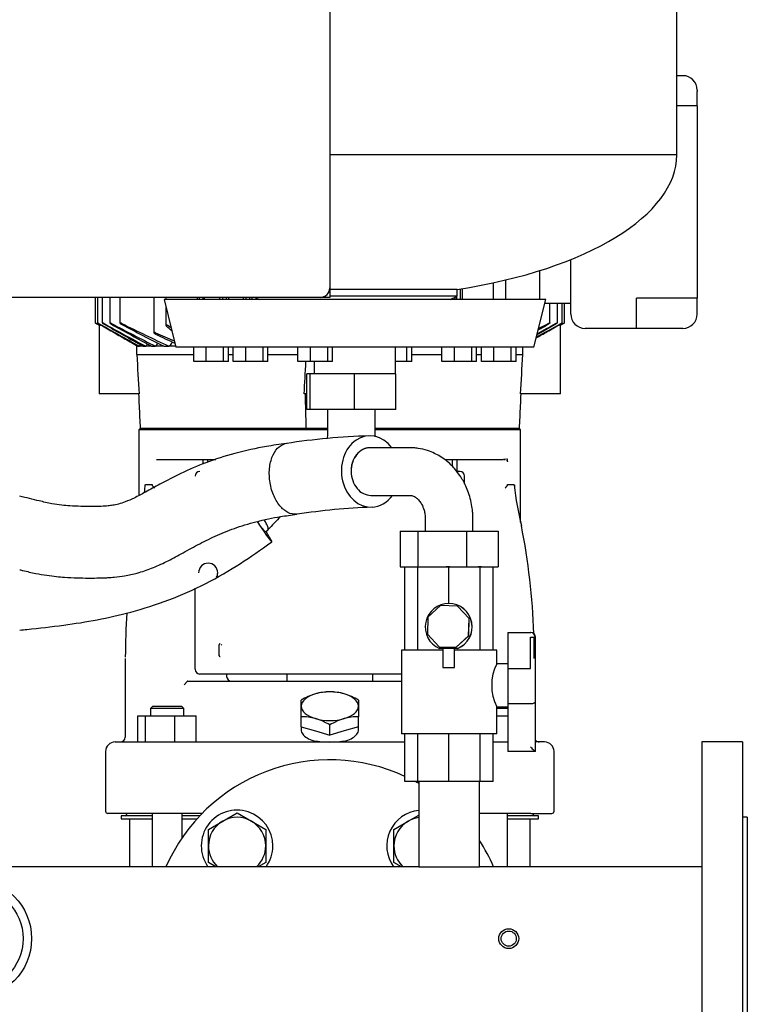
# Model space of a CAD drawing. Units: millimetres. Extents: x 100 to 4113, y 100 to 2870.
# Drawn here: x 2273 to 2578, y 951 to 1364 of the extents above; entities that cross this region are included whole.
import ezdxf

# ---------------------------------------------------------------- set-up
doc = ezdxf.new("R2010")
doc.units = ezdxf.units.MM
for name, color, linetype in [('0.25_INCH_FEMALE', 7, 'Continuous'), ('1006-FLEX', 7, 'Continuous'), ('1006-FLEX-OP', 7, 'Continuous'), ('10SV11R040T_A_DD', 7, 'Continuous'), ('12000', 7, 'Continuous'), ('1_INCH_WELD_NIPP', 7, 'Continuous'), ('43202', 7, 'Continuous'), ('60001_-_DISCHARG', 7, 'Continuous'), ('71000_DN25_DRAIN', 7, 'Continuous'), ('Default', 7, 'Continuous'), ('FLANGE_40MM_NP16', 7, 'Continuous'), ('FLANGE_50MM_NP16', 7, 'Continuous'), ('GAUGE', 7, 'Continuous'), ('M16_PLAIN_WASHER', 7, 'Continuous'), ('M16_X_65_LG_HEX_', 7, 'Continuous'), ('ZILMET_24_LH_(NO', 7, 'Continuous')]:
    doc.layers.add(name, color=color, linetype=linetype)

# ---------------------------------------------------------------- blocks, each defined once
blk = doc.blocks.new('SE2')
at = {"layer": '0.25_INCH_FEMALE', "color": 7, "linetype": 'Continuous'}
for radius in [4.17, 3.17]:
    blk.add_circle((2478.02, 978.06), radius, dxfattribs=at)
at = {"layer": '1006-FLEX', "color": 7, "linetype": 'Continuous'}
for p, q in [((2436.53, 1184.01), (2419.97, 1184.01)), ((2420.2, 1164.01), (2436.53, 1164.01)), ((2443.02, 1154.01), (2443.02, 1149.01)), ((2463.02, 1149.01), (2463.02, 1154.01)), ((2432.51, 1149.01), (2439.85, 1149.01)), ((2432.51, 1149.01), (2432.51, 1134.01)), ((2439.85, 1149.01), (2460.36, 1149.01)), ((2439.85, 1149.01), (2439.85, 1134.01)), ((2460.36, 1149.01), (2473.53, 1149.01)), ((2460.36, 1149.01), (2460.36, 1134.01)), ((2473.53, 1149.01), (2473.53, 1134.01)), ((2432.51, 1134.01), (2439.85, 1134.01)), ((2439.85, 1134.01), (2460.36, 1134.01)), ((2460.36, 1134.01), (2473.53, 1134.01))]:
    blk.add_line(p, q, dxfattribs=at)
for centre, radius, start, end in [((2430.2, 883.6), 305.58, 92.0286, 98.5399), ((2429.28, 899.98), 259.18, 91.8947, 98.8656)]:
    blk.add_arc(centre, radius, start, end, dxfattribs=at)
for major_axis, ratio, start_param, end_param in [((0.68, -14.98), 0.812226, 2.264162, 6.283185), ((-0.45, 9.99), 0.811946, 1.534186, 3.104983), ((0.68, -14.98), 0.812226, 0, 0.804087)]:
    blk.add_ellipse((2420.05, 1174.01), major_axis=major_axis, ratio=ratio, start_param=start_param, end_param=end_param, dxfattribs=at)
for points, knots in [([(2384.89, 1185.77), (2381.8, 1185.35), (2374.98, 1184.4), (2363.35, 1181.88), (2351.44, 1178.05), (2340.99, 1173.52), (2332.63, 1169.18), (2326.17, 1165.58), (2321.39, 1163.02), (2317.61, 1161.35), (2314.61, 1160.36), (2312.18, 1159.83), (2309.78, 1159.53), (2306.9, 1159.37), (2303.08, 1159.32), (2298.65, 1159.35), (2294.42, 1159.53), (2290.42, 1159.89), (2286.12, 1160.55), (2281.63, 1161.55), (2277.12, 1162.68), (2274.42, 1163.35), (2273.02, 1163.67)], [0, 0, 0, 0, 0.0655516, 0.1704023, 0.2680674, 0.3555408, 0.4316651, 0.4845949, 0.5254466, 0.5565345, 0.5802003, 0.5990901, 0.6151196, 0.637784, 0.6687915, 0.7054487, 0.7420641, 0.7687484, 0.8011353, 0.843743, 0.8753938, 0.9082581, 0.9082581, 0.9082581, 0.9082581]), ([(2388.99, 1156.12), (2387.82, 1156), (2386.61, 1156.25), (2384.82, 1157.16), (2384.24, 1157.54), (2383.11, 1158.48), (2382.55, 1159.05), (2381.51, 1160.32), (2381.03, 1161.02), (2380.13, 1162.56), (2379.71, 1163.41), (2378.64, 1166.06), (2378.12, 1168.03), (2377.72, 1171.06), (2377.66, 1172.05), (2377.65, 1174.02), (2377.71, 1175.01), (2378.07, 1177.81), (2378.56, 1179.54), (2379.93, 1182.42), (2380.82, 1183.6), (2382.83, 1185.25), (2383.98, 1185.75), (2385.15, 1185.86)], [0, 0, 0, 0, 0.125, 0.125, 0.1875, 0.1875, 0.25, 0.25, 0.3125, 0.3125, 0.375, 0.375, 0.5, 0.5, 0.5625, 0.5625, 0.625, 0.625, 0.75, 0.75, 0.875, 0.875, 1, 1, 1, 1]), ([(2419.97, 1184.01), (2419.97, 1184.01), (2419.96, 1184.01), (2418.9, 1184), (2417.83, 1183.74), (2415.89, 1182.74), (2414.99, 1182), (2413.5, 1180.15), (2412.91, 1179.05), (2412.11, 1176.62), (2411.91, 1175.31), (2411.92, 1174.01)], [0.4994064, 0.4994064, 0.4994064, 0.4994064, 0.5, 0.5, 0.625, 0.625, 0.75, 0.75, 0.875, 0.875, 1, 1, 1, 1]), ([(2463.02, 1154.01), (2463.02, 1154.1), (2463.02, 1154.25), (2463.02, 1154.53), (2463.01, 1154.94), (2462.99, 1155.65), (2462.91, 1156.91), (2462.68, 1159.04), (2462.15, 1161.91), (2461.23, 1165.04), (2459.79, 1168.63), (2457.84, 1172.07), (2455.64, 1174.92), (2453.65, 1176.99), (2451.68, 1178.72), (2449.39, 1180.32), (2446.8, 1181.74), (2443.75, 1182.97), (2440.8, 1183.68), (2438.53, 1183.94), (2437.44, 1183.99), (2436.96, 1184), (2436.71, 1184.01), (2436.61, 1184.01), (2436.56, 1184.01)], [0, 0, 0, 0, 0.005165, 0.009205, 0.016382, 0.029078, 0.051372, 0.090011, 0.155401, 0.224427, 0.288087, 0.397942, 0.482349, 0.533514, 0.594996, 0.667884, 0.73429, 0.811798, 0.911789, 0.960168, 0.98228, 0.992166, 0.996546, 1, 1, 1, 1]), ([(2436.51, 1164.01), (2436.51, 1164.01), (2436.52, 1164.01), (2436.54, 1164.01), (2436.57, 1164.01), (2436.62, 1164.01), (2436.72, 1164), (2436.88, 1163.99), (2437.18, 1163.96), (2437.71, 1163.84), (2438.45, 1163.54), (2439.27, 1163), (2439.91, 1162.43), (2440.64, 1161.64), (2441.63, 1160.2), (2442.47, 1158.23), (2442.87, 1156.32), (2442.99, 1155.18), (2443.02, 1154.54), (2443.02, 1154.25), (2443.02, 1154.11), (2443.02, 1154.05), (2443.02, 1154.02), (2443.02, 1154.01)], [0, 0, 0, 0, 0.004324, 0.007711, 0.013735, 0.024414, 0.043236, 0.076045, 0.132034, 0.223571, 0.360001, 0.474499, 0.54932, 0.615328, 0.719022, 0.848811, 0.920679, 0.963766, 0.983738, 0.992777, 0.996808, 0.998593, 1, 1, 1, 1]), ([(2273.02, 1132.8), (2273.48, 1132.68), (2275.69, 1132.15), (2279.49, 1131.3), (2284.16, 1130.47), (2288.23, 1129.96), (2292.48, 1129.59), (2296.91, 1129.38), (2301.38, 1129.32), (2305.02, 1129.34), (2307.81, 1129.4), (2310.27, 1129.51), (2313.23, 1129.72), (2317.36, 1130.24), (2322.61, 1131.4), (2328.47, 1133.38), (2334.59, 1136.15), (2340.94, 1139.6), (2347.67, 1143.34), (2355.06, 1147.03), (2363.19, 1150.39), (2372.33, 1153.16), (2381.34, 1155.02), (2386.72, 1155.76), (2389.22, 1156.1)], [0.1072581, 0.1072581, 0.1072581, 0.1072581, 0.117769, 0.1579705, 0.1932555, 0.2225497, 0.2477923, 0.2865993, 0.3197247, 0.3461234, 0.366599, 0.3804506, 0.4001068, 0.4320698, 0.4723062, 0.5184096, 0.568267, 0.619609, 0.6769631, 0.7370361, 0.8010401, 0.8705257, 0.9491293, 1, 1, 1, 1])]:
    blk.add_open_spline(points, degree=3, knots=knots, dxfattribs=at)
blk.add_rational_spline([(2419.85, 1184), (2415.11, 1183.97), (2411.83, 1179.84), (2411.92, 1174.01)], [0.584518894754, 0.471406093166, 0.471828607441, 0.585786437581], degree=3, dxfattribs=at)
at = {"layer": '1006-FLEX-OP', "color": 7, "linetype": 'Continuous'}
for p, q in [((2394.75, 1215.01), (2393.43, 1215.01)), ((2393.43, 1200.01), (2393.43, 1215.01)), ((2394.75, 1200.01), (2394.75, 1215.01)), ((2413.37, 1215.01), (2394.75, 1215.01)), ((2430.68, 1215.01), (2413.37, 1215.01)), ((2413.37, 1200.01), (2413.37, 1215.01)), ((2430.68, 1200.01), (2430.68, 1215.01)), ((2394.75, 1200.01), (2393.43, 1200.01)), ((2413.37, 1200.01), (2394.75, 1200.01)), ((2402.05, 1200.01), (2402.05, 1190.01)), ((2430.68, 1200.01), (2413.37, 1200.01)), ((2422.05, 1190.01), (2422.05, 1200.01)), ((2375.93, 1148.67), (2377.01, 1149.44))]:
    blk.add_line(p, q, dxfattribs=at)
blk.add_arc((2669.42, 879.52), 397.94, 136.169, 137.2794, dxfattribs=at)
blk.add_ellipse((2370.43, 1157.03), major_axis=(-8.28, 12.51), ratio=0.034141, start_param=1.876583, end_param=3.971378, dxfattribs=at)
for points, knots in [([(2402.05, 1190.01), (2402.05, 1189.65), (2402.03, 1188.96), (2401.95, 1188.23), (2401.88, 1187.83)], [0, 0, 0, 0, 0.053013, 0.1201257, 0.1201257, 0.1201257, 0.1201257]), ([(2375.95, 1148.68), (2375.92, 1148.67), (2375.81, 1148.76), (2375.4, 1149.25), (2375.03, 1149.74), (2374.06, 1151.08), (2373.47, 1151.92), (2372.79, 1152.91), (2372.75, 1152.96), (2372.72, 1153.01)], [0.1612474, 0.1612474, 0.1612474, 0.1612474, 0.25, 0.25, 0.375, 0.375, 0.5, 0.5, 0.5063999, 0.5063999, 0.5063999, 0.5063999]), ([(2377.01, 1149.44), (2377.2, 1149.59), (2377.25, 1149.91), (2377.04, 1150.86), (2376.78, 1151.5), (2376.13, 1152.69), (2375.87, 1153.14), (2375.56, 1153.61)], [0.1290819, 0.1290819, 0.1290819, 0.1290819, 0.25, 0.25, 0.375, 0.375, 0.4424268, 0.4424268, 0.4424268, 0.4424268]), ([(2273.02, 1107.5), (2274.04, 1107.6), (2280.18, 1108.21), (2291.07, 1109.39), (2305.59, 1111.69), (2320.35, 1115.04), (2335.7, 1119.93), (2351.06, 1126.69), (2365.64, 1135.31), (2373.93, 1141.11), (2378.7, 1144.52)], [0.1244576, 0.1244576, 0.1244576, 0.1244576, 0.1481714, 0.267539, 0.376968, 0.4879656, 0.6169482, 0.7480217, 0.8769011, 1, 1, 1, 1])]:
    blk.add_open_spline(points, degree=3, knots=knots, dxfattribs=at)
blk.add_open_spline([(2422.02, 1188.51), (2422.04, 1188.99), (2422.05, 1189.46), (2422.05, 1190.01)], degree=3, dxfattribs=at)
at = {"layer": '10SV11R040T_A_DD', "color": 7, "linetype": 'Continuous'}
for p, q in [((2551.02, 1340.06), (2548.52, 1340.06)), ((2557.02, 1334.06), (2557.02, 1333.37)), ((2557.02, 1327.37), (2557.02, 1333.37)), ((2551.02, 1327.37), (2548.52, 1327.37)), ((2557.02, 1327.37), (2551.02, 1327.37)), ((2557.02, 1327.37), (2557.02, 1246.74)), ((2504.02, 1240.06), (2504.02, 1262.94)), ((2491, 1246.12), (2491, 1258.3)), ((2471.7, 1246.12), (2471.7, 1253.22)), ((2476.82, 1246.12), (2476.82, 1254.39)), ((2456.22, 1246.12), (2456.22, 1247.51)), ((2457.82, 1246.12), (2457.82, 1250.62)), ((2458.62, 1246.12), (2458.62, 1250.75)), ((2304.65, 1247.06), (2304.65, 1236.37)), ((2305.63, 1247.06), (2305.63, 1236.36)), ((2307.64, 1247.06), (2307.64, 1236.35)), ((2310.74, 1247.06), (2310.74, 1236.34)), ((2315.04, 1247.06), (2315.04, 1236.32)), ((2329.22, 1247.06), (2329.22, 1232.3)), ((2334.34, 1247.06), (2334.34, 1246.12)), ((2347.43, 1247.06), (2347.43, 1246.12)), ((2348.22, 1247.06), (2348.22, 1246.12)), ((2349.82, 1247.06), (2349.82, 1246.12)), ((2350.49, 1246.12), (2350.49, 1247.06)), ((2356.98, 1246.12), (2356.98, 1247.06)), ((2358.12, 1246.12), (2358.12, 1247.06)), ((2359.72, 1246.12), (2359.72, 1247.06)), ((2360.73, 1246.12), (2360.73, 1247.06)), ((2366.87, 1246.12), (2366.87, 1247.06)), ((2367.92, 1246.12), (2367.92, 1247.06)), ((2369.52, 1246.12), (2369.52, 1247.06)), ((2370.49, 1246.12), (2370.49, 1247.06)), ((2455.56, 1246.12), (2455.56, 1247.17)), ((2504.02, 1244.56), (2493.13, 1244.56)), ((2495.3, 1236.34), (2495.3, 1244.56)), ((2498.4, 1236.35), (2498.4, 1244.56)), ((2500.41, 1236.36), (2500.41, 1244.56)), ((2501.4, 1236.37), (2501.4, 1244.56)), ((2551.02, 1246.74), (2531.52, 1246.74)), ((2531.52, 1240.06), (2531.52, 1246.74)), ((2557.02, 1246.74), (2551.02, 1246.74)), ((2557.02, 1240.74), (2557.02, 1246.74)), ((2334.34, 1242.84), (2334.34, 1235.25)), ((2531.52, 1234.06), (2531.52, 1240.06)), ((2557.02, 1240.06), (2557.02, 1240.74)), ((2305.4, 1235.91), (2306.36, 1235.36)), ((2306.27, 1235.41), (2306.27, 1206.56)), ((2306.38, 1235.36), (2306.36, 1235.36)), ((2306.66, 1235.71), (2306.66, 1235.24)), ((2499.38, 1235.71), (2499.38, 1235.24)), ((2499.69, 1235.36), (2499.66, 1235.36)), ((2499.69, 1235.36), (2500.64, 1235.91)), ((2499.77, 1206.56), (2499.77, 1235.41)), ((2531.52, 1234.06), (2510.02, 1234.06)), ((2551.02, 1234.06), (2531.52, 1234.06)), ((2322.57, 1226.56), (2322.13, 1226.56)), ((2322.13, 1223.06), (2322.13, 1226.56)), ((2322.13, 1223.06), (2345.98, 1223.06)), ((2322.57, 1226.56), (2323.19, 1226.56)), ((2324.79, 1226.56), (2323.19, 1226.56)), ((2324.79, 1226.56), (2325.85, 1226.56)), ((2328.33, 1226.56), (2325.85, 1226.56)), ((2328.33, 1226.56), (2329.94, 1226.56)), ((2333.41, 1226.56), (2329.94, 1226.56)), ((2333.41, 1226.56), (2335.71, 1226.56)), ((2338.41, 1226.56), (2335.71, 1226.56)), ((2360.51, 1223.06), (2362.55, 1223.06)), ((2377.08, 1223.06), (2389.68, 1223.06)), ((2437.36, 1223.06), (2449.97, 1223.06)), ((2464.49, 1223.06), (2466.54, 1223.06)), ((2481.07, 1223.06), (2483.92, 1223.06)), ((2483.92, 1223.06), (2483.92, 1226.12)), ((2306.38, 1206.56), (2306.27, 1206.56)), ((2308.96, 1206.56), (2306.38, 1206.56)), ((2319.87, 1206.56), (2308.96, 1206.56)), ((2323.05, 1206.56), (2319.87, 1206.56)), ((2393.43, 1206.56), (2392.23, 1206.56)), ((2486.17, 1206.56), (2483, 1206.56)), ((2497.08, 1206.56), (2486.17, 1206.56)), ((2499.66, 1206.56), (2497.08, 1206.56)), ((2499.66, 1206.56), (2499.77, 1206.56)), ((2323.52, 1192.06), (2323.02, 1191.56)), ((2402.05, 1191.56), (2323.02, 1191.56)), ((2323.02, 1191.56), (2323.02, 1163.95)), ((2323.65, 1192.06), (2323.52, 1192.06)), ((2393, 1192.06), (2323.65, 1192.06)), ((2393, 1192.06), (2393.27, 1192.06)), ((2402.05, 1192.06), (2393.27, 1192.06)), ((2482.39, 1192.06), (2422.05, 1192.06)), ((2483.02, 1191.56), (2422.05, 1191.56)), ((2482.39, 1192.06), (2482.52, 1192.06)), ((2483.02, 1191.56), (2482.52, 1192.06)), ((2483.02, 1152.83), (2483.02, 1191.56)), ((2330.36, 1179.06), (2355.23, 1179.06)), ((2349.81, 1179.06), (2349.81, 1177.16)), ((2351.75, 1179.06), (2351.75, 1177.92)), ((2451.2, 1179.06), (2475.69, 1179.06)), ((2454.29, 1179.06), (2454.29, 1176.28)), ((2456.23, 1179.06), (2456.23, 1173.56)), ((2457.52, 1174.06), (2456.23, 1174.06)), ((2459.52, 1168.81), (2459.52, 1172.06)), ((2325.73, 1168.56), (2328.47, 1168.56)), ((2477.57, 1168.56), (2480.32, 1168.56)), ((2483.31, 1151.35), (2483.37, 1151.36)), ((2346.52, 1091.06), (2346.52, 1125.06)), ((2356.58, 1097.31), (2356.58, 1100.8)), ((2317.24, 1095.63), (2317.24, 1062.56)), ((2317.24, 1095.63), (2317.24, 1062.56)), ((2357.45, 1089.06), (2348.52, 1089.06)), ((2357.88, 1089.06), (2357.45, 1089.06)), ((2359.03, 1089.06), (2357.88, 1089.06)), ((2360.03, 1089.06), (2359.03, 1089.06)), ((2359.77, 1089.06), (2359.77, 1088.06)), ((2433.02, 1089.06), (2360.03, 1089.06)), ((2385.02, 1089.06), (2385.02, 1086.06)), ((2421.02, 1086.06), (2421.02, 1089.06)), ((2341.92, 1084.56), (2343.39, 1086.03)), ((2343.51, 1086.06), (2350.63, 1086.06)), ((2350.63, 1086.06), (2353.54, 1086.06)), ((2353.54, 1086.06), (2433.02, 1086.06)), ((2391.02, 1075.56), (2391.02, 1078.1)), ((2415.02, 1078.1), (2415.02, 1075.56)), ((2328.79, 1075.56), (2327.79, 1074.56)), ((2341.79, 1074.56), (2327.79, 1074.56)), ((2327.79, 1074.56), (2327.79, 1071.56)), ((2328.79, 1075.56), (2340.79, 1075.56)), ((2341.79, 1074.56), (2340.79, 1075.56)), ((2341.79, 1071.56), (2341.79, 1074.56)), ((2391.02, 1071.17), (2391.02, 1075.56)), ((2415.02, 1075.56), (2415.02, 1071.17)), ((2477.61, 1074.56), (2473.02, 1074.56)), ((2477.61, 1075.21), (2477.47, 1075.35)), ((2322.52, 1060.56), (2322.52, 1071.56)), ((2322.52, 1071.56), (2325.81, 1071.56)), ((2325.81, 1060.56), (2325.81, 1071.56)), ((2325.81, 1071.56), (2338.07, 1071.56)), ((2338.07, 1060.56), (2338.07, 1071.56)), ((2338.07, 1071.56), (2347.06, 1071.56)), ((2347.06, 1060.56), (2347.06, 1071.56)), ((2391.02, 1066.9), (2391.02, 1071.17)), ((2415.02, 1066.9), (2415.02, 1071.17)), ((2473.02, 1071.56), (2477.61, 1071.56)), ((2391.02, 1066.9), (2397.02, 1065.17)), ((2391.02, 1066.9), (2391.02, 1065.71)), ((2403.02, 1063.44), (2403.02, 1067.71)), ((2415.02, 1066.9), (2409.02, 1065.17)), ((2415.02, 1065.7), (2415.02, 1066.9)), ((2397.02, 1065.17), (2403.02, 1063.44)), ((2409.02, 1065.17), (2403.02, 1063.44)), ((2313.02, 1060.56), (2321.69, 1060.56)), ((2321.69, 1060.56), (2331.92, 1060.56)), ((2331.92, 1060.56), (2434.52, 1060.56)), ((2471.52, 1060.56), (2474.13, 1060.56)), ((2474.13, 1060.56), (2477.61, 1060.56)), ((2493.02, 1060.56), (2489.23, 1060.56)), ((2309.02, 1056.56), (2309.02, 1031.56)), ((2497.02, 1031.56), (2497.02, 1056.56)), ((2318.78, 1030.56), (2310.02, 1030.56)), ((2328.5, 1029.56), (2315.52, 1029.56)), ((2315.52, 1029.56), (2315.52, 1028.36)), ((2317.82, 1030.56), (2317.82, 1030.16)), ((2331.2, 1030.56), (2318.78, 1030.56)), ((2328.5, 1030.56), (2328.5, 1008.21)), ((2349.46, 1030.56), (2331.2, 1030.56)), ((2341.07, 1020.33), (2341.07, 1030.56)), ((2348.5, 1029.56), (2341.07, 1029.56)), ((2474.85, 1030.56), (2465.72, 1030.56)), ((2487.27, 1030.56), (2474.85, 1030.56)), ((2477.54, 1008.21), (2477.54, 1030.56)), ((2490.52, 1029.56), (2477.54, 1029.56)), ((2487.27, 1030.56), (2496.02, 1030.56)), ((2488.22, 1030.16), (2488.22, 1030.56)), ((2490.52, 1028.36), (2490.52, 1029.56)), ((2315.52, 1028.36), (2328.5, 1028.36)), ((2319.02, 1028.36), (2319.02, 1008.21)), ((2341.07, 1028.36), (2347.39, 1028.36)), ((2477.54, 1028.36), (2490.52, 1028.36)), ((2487.02, 1008.21), (2487.02, 1028.36))]:
    blk.add_line(p, q, dxfattribs=at)
for centre, radius, start, end in [((2551.02, 1334.06), 6, 0, 90), ((2510.02, 1240.06), 6, 180, 270), ((2551.02, 1240.06), 6, 270, 0), ((12678.18, 19287.95), 20819.91, 240.118073, 240.122061), ((2305.84, 1233.78), 1.67, 60.5566, 70.9565), ((4476.82, 5073.9), 4409.1, 240.51075, 240.76114), ((3267.78, 2978.71), 1989.29, 241.1661, 241.73829), ((4924.44, 5844.74), 5299.6, 240.42067, 240.62418), ((2829.26, 2214.23), 1106.72, 242.10588, 243.1806), ((3378.11, 3164.3), 2203.83, 241.0545, 241.55348), ((2624.48, 1851.78), 688.69, 243.37086, 245.20896), ((2863.97, 2266.99), 1167.9, 242.00695, 242.98083), ((329.27, 5073.83), 4409.02, 299.339, 299.48925), ((-118.35, 5844.67), 5299.52, 299.48248, 299.57933), ((1538.29, 2978.66), 1989.23, 298.58155, 298.83391), ((1427.97, 3164.26), 2203.78, 298.8214, 298.9455), ((1976.8, 2214.2), 1106.68, 297.65706, 297.89413), ((-7872.13, 19287.94), 20819.9, 299.877939, 299.881927), ((2500.2, 1233.79), 1.66, 109.0128, 119.4741), ((2497.97, 1609.74), 413.21, 246.0117, 247.1994), ((2594.93, 1777.78), 606.98, 244.11909, 244.96697), ((6666.51, -1462.61), 5108.43, 148.22748, 148.23632), ((4137.66, 57.68), 2156.13, 147.14049, 147.17209), ((3224.85, 611.92), 1085.65, 145.43378, 145.51825), ((2803.96, 873.82), 586.24, 142.794, 143.00905), ((5843.43, 1410.43), 3526.29, 183.04597, 183.31448), ((-1037.38, 1410.43), 3526.27, 356.68552, 356.95403), ((1859.18, 1242.89), 534.29, 356.1013, 357.5576), ((6457.7, 1295.91), 4066.03, 181.2592, 181.46358), ((2475.83, 1180.07), 1.09, 278.3338, 319.1708), ((2476.13, 1178.54), 0.601, 37.6716, 100.5589), ((2476.82, 1179.26), 0.668, 298.1177, 318.5915), ((2348.52, 1172.06), 2, 90, 180), ((2457.52, 1172.06), 2, 0, 90), ((2189.39, 1183.43), 137.15, 352.3498, 353.7754), ((2175.08, 1172.29), 150.56, 358.3462, 358.5096), ((2609.42, 1182.17), 129.82, 186.1492, 193.7337), ((2653.47, 1174.18), 173.12, 181.9215, 182.0878), ((2201.05, 1095.72), 287.7, 2.043, 11.1482), ((2352.02, 1131.56), 4, 0, 180), ((2352.02, 1131.56), 4, 331.4976, 0), ((2604.77, 1095.75), 287.47, 176.2242, 179.9241), ((2201.05, 1095.72), 287.7, 359.9809, 1.75), ((2357.05, 1101.81), 0.834, 302.9761, 330.9608), ((2348.52, 1091.06), 2, 180, 270), ((2361.77, 1088.06), 2, 180, 270), ((2404.89, 1054.93), 27, 106.9306, 120.8921), ((2402.81, 1060.35), 21.21, 89.4275, 105.834), ((2403.23, 1060.35), 21.21, 74.166, 90.5725), ((2401.16, 1054.93), 27, 59.1079, 73.0694), ((2391.23, 1049.96), 21.21, 74.166, 90.5725), ((2389.16, 1044.53), 27, 59.1079, 73.0694), ((2416.89, 1044.53), 27, 106.9306, 120.8921), ((2414.81, 1049.96), 21.21, 89.4275, 105.834), ((2315.24, 1062.56), 2, 270.0015, 0), ((2313.02, 1056.56), 4, 90, 180), ((2403.02, 1101.03), 40.5, 260.3963, 279.6037), ((2490.81, 1062.56), 2, 217.7776, 269.9985), ((2493.02, 1056.56), 4, 0, 90), ((2310.02, 1031.56), 1, 180, 270), ((2317.22, 1030.16), 0.6, 270, 0), ((2488.82, 1030.16), 0.6, 180, 270), ((2496.02, 1031.56), 1, 270, 0)]:
    blk.add_arc(centre, radius, start, end, dxfattribs=at)
for major_axis, start_param, end_param in [((-12, 0), 5.235988, 6.283185), ((-12, 0), 4.18879, 5.235988), ((-12, 0), 3.141593, 4.18879), ((12, 0), 3.141593, 4.18879), ((12, 0), 5.235988, 6.283185), ((12, 0), 4.18879, 5.235988)]:
    blk.add_ellipse((2403.02, 1075.56), major_axis=major_axis, ratio=0.5, start_param=start_param, end_param=end_param, dxfattribs=at)
for points, degree, knots in [([(2305.4, 1235.96), (2305.31, 1236.02), (2305.21, 1236.07), (2305.11, 1236.12), (2305.02, 1236.18), (2304.93, 1236.22), (2304.86, 1236.26), (2304.79, 1236.3), (2304.74, 1236.33), (2304.7, 1236.35), (2304.67, 1236.36), (2304.65, 1236.37), (2304.65, 1236.37), (2304.64, 1236.37), (2304.65, 1236.36), (2304.67, 1236.35), (2304.69, 1236.34), (2304.72, 1236.32), (2304.76, 1236.29), (2304.8, 1236.27), (2304.85, 1236.24), (2304.91, 1236.2), (2304.97, 1236.17), (2305.05, 1236.12), (2305.12, 1236.08), (2305.21, 1236.02), (2305.31, 1235.97), (2305.4, 1235.91)], 3, [0, 0, 0, 0, 0.131686, 0.131686, 0.131686, 0.264197, 0.264197, 0.264197, 0.382912, 0.382912, 0.382912, 0.483983, 0.483983, 0.483983, 0.574962, 0.574962, 0.574962, 0.665365, 0.665365, 0.665365, 0.762633, 0.762633, 0.762633, 0.872015, 0.872015, 0.872015, 1, 1, 1, 1]), ([(2306.39, 1236), (2306.3, 1236.06), (2306.2, 1236.11), (2306.11, 1236.16), (2306.02, 1236.21), (2305.93, 1236.25), (2305.86, 1236.29), (2305.79, 1236.32), (2305.74, 1236.34), (2305.7, 1236.36), (2305.67, 1236.37), (2305.64, 1236.37), (2305.64, 1236.37), (2305.63, 1236.37), (2305.64, 1236.36), (2305.65, 1236.34), (2305.67, 1236.33), (2305.7, 1236.3), (2305.73, 1236.28), (2305.77, 1236.25), (2305.82, 1236.21), (2305.88, 1236.18), (2305.94, 1236.14), (2306.02, 1236.09), (2306.09, 1236.04), (2306.19, 1235.99), (2306.29, 1235.93), (2306.39, 1235.87)], 3, [0, 0, 0, 0, 0.128075, 0.128075, 0.128075, 0.257063, 0.257063, 0.257063, 0.371414, 0.371414, 0.371414, 0.469331, 0.469331, 0.469331, 0.559403, 0.559403, 0.559403, 0.650787, 0.650787, 0.650787, 0.750413, 0.750413, 0.750413, 0.862997, 0.862997, 0.862997, 1, 1, 1, 1]), ([(2308.4, 1236.05), (2308.31, 1236.1), (2308.21, 1236.15), (2308.12, 1236.2), (2308.03, 1236.24), (2307.95, 1236.28), (2307.87, 1236.31), (2307.81, 1236.34), (2307.76, 1236.36), (2307.72, 1236.36), (2307.68, 1236.37), (2307.66, 1236.37), (2307.65, 1236.37), (2307.64, 1236.36), (2307.64, 1236.35), (2307.66, 1236.33), (2307.67, 1236.31), (2307.7, 1236.29), (2307.73, 1236.26), (2307.77, 1236.23), (2307.82, 1236.19), (2307.87, 1236.15), (2307.93, 1236.11), (2308.01, 1236.06), (2308.09, 1236.01), (2308.17, 1235.95), (2308.27, 1235.9), (2308.37, 1235.84), (2308.38, 1235.83), (2308.39, 1235.83), (2308.4, 1235.82)], 3, [0, 0, 0, 0, 0.123795, 0.123795, 0.123795, 0.248541, 0.248541, 0.248541, 0.358618, 0.358618, 0.358618, 0.453918, 0.453918, 0.453918, 0.543589, 0.543589, 0.543589, 0.636328, 0.636328, 0.636328, 0.738574, 0.738574, 0.738574, 0.854458, 0.854458, 0.854458, 0.984248, 0.984248, 0.984248, 1, 1, 1, 1]), ([(2311.5, 1236.1), (2311.41, 1236.14), (2311.32, 1236.19), (2311.23, 1236.23), (2311.14, 1236.27), (2311.06, 1236.3), (2310.98, 1236.33), (2310.92, 1236.35), (2310.86, 1236.36), (2310.82, 1236.37), (2310.79, 1236.37), (2310.76, 1236.37), (2310.75, 1236.36), (2310.74, 1236.35), (2310.74, 1236.34), (2310.75, 1236.32), (2310.76, 1236.3), (2310.78, 1236.27), (2310.81, 1236.24), (2310.85, 1236.2), (2310.9, 1236.16), (2310.95, 1236.12), (2311.01, 1236.07), (2311.09, 1236.02), (2311.17, 1235.97), (2311.25, 1235.91), (2311.35, 1235.86), (2311.45, 1235.8), (2311.47, 1235.79), (2311.48, 1235.78), (2311.5, 1235.77)], 3, [0, 0, 0, 0, 0.118886, 0.118886, 0.118886, 0.238712, 0.238712, 0.238712, 0.344591, 0.344591, 0.344591, 0.437714, 0.437714, 0.437714, 0.527399, 0.527399, 0.527399, 0.621814, 0.621814, 0.621814, 0.72691, 0.72691, 0.72691, 0.846138, 0.846138, 0.846138, 0.978499, 0.978499, 0.978499, 1, 1, 1, 1]), ([(2315.8, 1236.14), (2315.71, 1236.18), (2315.62, 1236.23), (2315.54, 1236.26), (2315.45, 1236.3), (2315.37, 1236.32), (2315.3, 1236.34), (2315.23, 1236.36), (2315.18, 1236.37), (2315.14, 1236.37), (2315.1, 1236.37), (2315.07, 1236.37), (2315.06, 1236.35), (2315.04, 1236.34), (2315.04, 1236.32), (2315.05, 1236.3), (2315.05, 1236.28), (2315.07, 1236.25), (2315.1, 1236.21), (2315.14, 1236.17), (2315.18, 1236.13), (2315.23, 1236.09), (2315.3, 1236.04), (2315.37, 1235.98), (2315.45, 1235.93), (2315.54, 1235.87), (2315.64, 1235.81), (2315.74, 1235.76), (2315.76, 1235.75), (2315.78, 1235.74), (2315.8, 1235.72)], 3, [0, 0, 0, 0, 0.113537, 0.113537, 0.113537, 0.227955, 0.227955, 0.227955, 0.329793, 0.329793, 0.329793, 0.421196, 0.421196, 0.421196, 0.511343, 0.511343, 0.511343, 0.607841, 0.607841, 0.607841, 0.71612, 0.71612, 0.71612, 0.8388, 0.8388, 0.8388, 0.973392, 0.973392, 0.973392, 1, 1, 1, 1]), ([(2335.68, 1234.95), (2335.59, 1235.02), (2335.48, 1235.09), (2335.36, 1235.15), (2335.26, 1235.2), (2335.16, 1235.25), (2335.05, 1235.29), (2334.95, 1235.33), (2334.86, 1235.35), (2334.77, 1235.37), (2334.69, 1235.38), (2334.62, 1235.39), (2334.56, 1235.39), (2334.51, 1235.39), (2334.46, 1235.38), (2334.43, 1235.37), (2334.39, 1235.35), (2334.37, 1235.33), (2334.35, 1235.31), (2334.34, 1235.28), (2334.34, 1235.25), (2334.35, 1235.21), (2334.36, 1235.17), (2334.38, 1235.13), (2334.42, 1235.08), (2334.45, 1235.04), (2334.49, 1235), (2334.55, 1234.95)], 3, [0, 0, 0, 0, 0.158036, 0.158036, 0.158036, 0.292167, 0.292167, 0.292167, 0.409585, 0.409585, 0.409585, 0.509504, 0.509504, 0.509504, 0.600085, 0.600085, 0.600085, 0.690749, 0.690749, 0.690749, 0.788753, 0.788753, 0.788753, 0.899169, 0.899169, 0.899169, 1, 1, 1, 1]), ([(2489.5, 1230.03), (2491.03, 1230.91), (2494.38, 1232.83), (2497.79, 1234.8), (2499.65, 1235.87)], 3, [0.3806891, 0.3806891, 0.3806891, 0.3806891, 0.6666667, 1, 1, 1, 1]), ([(2494.55, 1236.1), (2494.64, 1236.14), (2494.73, 1236.19), (2494.82, 1236.23), (2494.91, 1236.27), (2494.99, 1236.3), (2495.06, 1236.33), (2495.13, 1236.35), (2495.18, 1236.36), (2495.22, 1236.37), (2495.26, 1236.37), (2495.28, 1236.37), (2495.29, 1236.36), (2495.31, 1236.35), (2495.31, 1236.34), (2495.3, 1236.32), (2495.29, 1236.3), (2495.26, 1236.27), (2495.23, 1236.24), (2495.2, 1236.2), (2495.15, 1236.16), (2495.09, 1236.12), (2495.03, 1236.07), (2494.96, 1236.02), (2494.88, 1235.97), (2494.79, 1235.91), (2494.69, 1235.86), (2494.59, 1235.8), (2494.58, 1235.79), (2494.56, 1235.78), (2494.55, 1235.77)], 3, [0, 0, 0, 0, 0.118886, 0.118886, 0.118886, 0.238712, 0.238712, 0.238712, 0.344591, 0.344591, 0.344591, 0.437714, 0.437714, 0.437714, 0.527399, 0.527399, 0.527399, 0.621814, 0.621814, 0.621814, 0.72691, 0.72691, 0.72691, 0.846138, 0.846138, 0.846138, 0.978499, 0.978499, 0.978499, 1, 1, 1, 1]), ([(2497.64, 1236.05), (2497.74, 1236.1), (2497.83, 1236.15), (2497.92, 1236.2), (2498.01, 1236.24), (2498.1, 1236.28), (2498.17, 1236.31), (2498.23, 1236.34), (2498.29, 1236.36), (2498.33, 1236.36), (2498.36, 1236.37), (2498.39, 1236.37), (2498.4, 1236.37), (2498.4, 1236.36), (2498.4, 1236.35), (2498.39, 1236.33), (2498.38, 1236.31), (2498.35, 1236.29), (2498.32, 1236.26), (2498.28, 1236.23), (2498.23, 1236.19), (2498.17, 1236.15), (2498.11, 1236.11), (2498.04, 1236.06), (2497.96, 1236.01), (2497.87, 1235.95), (2497.78, 1235.9), (2497.68, 1235.84), (2497.67, 1235.83), (2497.65, 1235.83), (2497.64, 1235.82)], 3, [0, 0, 0, 0, 0.123795, 0.123795, 0.123795, 0.248541, 0.248541, 0.248541, 0.358618, 0.358618, 0.358618, 0.453918, 0.453918, 0.453918, 0.543589, 0.543589, 0.543589, 0.636328, 0.636328, 0.636328, 0.738574, 0.738574, 0.738574, 0.854458, 0.854458, 0.854458, 0.984248, 0.984248, 0.984248, 1, 1, 1, 1]), ([(2499.65, 1236), (2499.75, 1236.06), (2499.85, 1236.11), (2499.94, 1236.16), (2500.03, 1236.21), (2500.12, 1236.25), (2500.19, 1236.29), (2500.25, 1236.32), (2500.31, 1236.34), (2500.35, 1236.36), (2500.38, 1236.37), (2500.4, 1236.37), (2500.41, 1236.37), (2500.41, 1236.37), (2500.41, 1236.37), (2500.41, 1236.37)], 3, [0, 0, 0, 0, 0.1280752, 0.1280752, 0.1280752, 0.2570634, 0.2570634, 0.2570634, 0.3714143, 0.3714143, 0.3714143, 0.4693311, 0.4693311, 0.4693311, 0.4937585, 0.4937585, 0.4937585, 0.4937585]), ([(2500.39, 1236.34), (2500.38, 1236.33), (2500.35, 1236.3), (2500.31, 1236.28), (2500.27, 1236.25), (2500.22, 1236.21), (2500.17, 1236.18), (2500.1, 1236.14), (2500.03, 1236.09), (2499.95, 1236.04), (2499.86, 1235.99), (2499.76, 1235.93), (2499.65, 1235.87)], 3, [0.5594028, 0.5594028, 0.5594028, 0.5594028, 0.6507872, 0.6507872, 0.6507872, 0.7504128, 0.7504128, 0.7504128, 0.8629967, 0.8629967, 0.8629967, 1, 1, 1, 1]), ([(2500.64, 1235.96), (2500.74, 1236.02), (2500.84, 1236.07), (2500.93, 1236.12), (2501.02, 1236.18), (2501.11, 1236.22), (2501.19, 1236.26), (2501.25, 1236.3), (2501.31, 1236.33), (2501.34, 1236.35), (2501.38, 1236.36), (2501.39, 1236.37), (2501.4, 1236.37), (2501.4, 1236.37), (2501.4, 1236.37), (2501.4, 1236.37)], 3, [0, 0, 0, 0, 0.1316859, 0.1316859, 0.1316859, 0.2641966, 0.2641966, 0.2641966, 0.3829125, 0.3829125, 0.3829125, 0.4839831, 0.4839831, 0.4839831, 0.4985316, 0.4985316, 0.4985316, 0.4985316]), ([(2501.38, 1236.35), (2501.36, 1236.34), (2501.33, 1236.32), (2501.29, 1236.29), (2501.25, 1236.27), (2501.19, 1236.24), (2501.14, 1236.2), (2501.07, 1236.17), (2501, 1236.12), (2500.92, 1236.08), (2500.83, 1236.02), (2500.74, 1235.97), (2500.64, 1235.91)], 3, [0.5749617, 0.5749617, 0.5749617, 0.5749617, 0.6653654, 0.6653654, 0.6653654, 0.7626332, 0.7626332, 0.7626332, 0.8720153, 0.8720153, 0.8720153, 1, 1, 1, 1]), ([(2329.98, 1232.22), (2329.9, 1232.26), (2329.81, 1232.29), (2329.73, 1232.32), (2329.65, 1232.35), (2329.57, 1232.37), (2329.5, 1232.38), (2329.44, 1232.39), (2329.38, 1232.39), (2329.34, 1232.39), (2329.3, 1232.38), (2329.27, 1232.37), (2329.25, 1232.36), (2329.23, 1232.34), (2329.22, 1232.32), (2329.22, 1232.29), (2329.23, 1232.26), (2329.24, 1232.22), (2329.27, 1232.19), (2329.3, 1232.14), (2329.34, 1232.1), (2329.4, 1232.05), (2329.46, 1231.99), (2329.53, 1231.94), (2329.61, 1231.88), (2329.7, 1231.82), (2329.8, 1231.76), (2329.91, 1231.71), (2329.93, 1231.7), (2329.96, 1231.69), (2329.98, 1231.67)], 3, [0, 0, 0, 0, 0.1055, 0.1055, 0.1055, 0.211729, 0.211729, 0.211729, 0.308194, 0.308194, 0.308194, 0.398024, 0.398024, 0.398024, 0.489801, 0.489801, 0.489801, 0.59026, 0.59026, 0.59026, 0.703916, 0.703916, 0.703916, 0.831768, 0.831768, 0.831768, 0.968662, 0.968662, 0.968662, 1, 1, 1, 1]), ([(2477.18, 1179.51), (2477.2, 1179.47), (2477.24, 1179.37), (2477.29, 1179.21), (2477.34, 1179.04), (2477.37, 1178.84), (2477.41, 1178.62), (2477.43, 1178.37), (2477.44, 1178.16), (2477.44, 1178.06)], 3, [0.4322983, 0.4322983, 0.4322983, 0.4322983, 0.5, 0.5833333, 0.6666667, 0.75, 0.8333333, 0.9166667, 1, 1, 1, 1]), ([(2328.47, 1168.56), (2328.48, 1168.56), (2328.49, 1168.55), (2328.51, 1168.54), (2328.53, 1168.52), (2328.55, 1168.49), (2328.57, 1168.45), (2328.59, 1168.41), (2328.6, 1168.38), (2328.61, 1168.36)], 3, [0, 0, 0, 0, 0.129009, 0.258414, 0.390994, 0.529336, 0.675722, 0.832081, 1, 1, 1, 1]), ([(2329.54, 1167.09), (2329.51, 1167.13), (2329.45, 1167.19), (2329.36, 1167.28), (2329.27, 1167.36), (2329.19, 1167.45), (2329.12, 1167.54), (2329.04, 1167.62), (2328.94, 1167.75), (2328.81, 1167.92), (2328.69, 1168.14), (2328.63, 1168.29), (2328.61, 1168.36)], 3, [0, 0, 0, 0, 0.074279, 0.147404, 0.219142, 0.289281, 0.35763, 0.424025, 0.488327, 0.664701, 0.835483, 1, 1, 1, 1]), ([(2477.44, 1168.36), (2477.43, 1168.32), (2477.4, 1168.25), (2477.35, 1168.14), (2477.3, 1168.03), (2477.23, 1167.92), (2477.15, 1167.81), (2477.05, 1167.67), (2476.9, 1167.5), (2476.71, 1167.3), (2476.58, 1167.17), (2476.51, 1167.09)], 3, [0, 0, 0, 0, 0.081497, 0.164593, 0.249273, 0.335478, 0.423101, 0.511984, 0.665157, 0.828627, 1, 1, 1, 1]), ([(2477.44, 1168.36), (2477.45, 1168.38), (2477.46, 1168.43), (2477.49, 1168.49), (2477.51, 1168.53), (2477.54, 1168.55), (2477.56, 1168.56), (2477.57, 1168.56)], 3, [0, 0, 0, 0, 0.231838, 0.442196, 0.635994, 0.819485, 1, 1, 1, 1]), ([(2356.58, 1100.8), (2356.58, 1101.09), (2356.7, 1101.37), (2356.82, 1101.63), (2357.04, 1101.86)], 2, [0, 0, 0, 0.5, 0.5, 1, 1, 1]), ([(2357.04, 1096.26), (2356.82, 1096.48), (2356.7, 1096.74), (2356.58, 1097.02), (2356.58, 1097.31)], 2, [0, 0, 0, 0.5, 0.5, 1, 1, 1]), ([(2391.03, 1065.7), (2391.03, 1065.03), (2391.25, 1064.39), (2392.11, 1063.23), (2392.73, 1062.71), (2394.27, 1061.8), (2395.21, 1061.41), (2396.27, 1061.09)], 3, [0.8090998, 0.8090998, 0.8090998, 0.8090998, 0.875, 0.875, 0.9375, 0.9375, 1, 1, 1, 1]), ([(2409.78, 1061.09), (2411.9, 1061.73), (2413.5, 1062.66), (2414.79, 1064.39), (2415.02, 1065.04), (2415.02, 1065.7)], 3, [0, 0, 0, 0, 0.125, 0.125, 0.1914574, 0.1914574, 0.1914574, 0.1914574])]:
    blk.add_open_spline(points, degree=degree, knots=knots, dxfattribs=at)
for points in [[(2306.39, 1235.87), (2308.25, 1234.8), (2311.92, 1232.68), (2317.32, 1229.58), (2320.83, 1227.56), (2322.57, 1226.56)], [(2336.79, 1233.02), (2336.05, 1233.66), (2335.3, 1234.31), (2334.55, 1234.95)], [(2335.68, 1234.95), (2335.94, 1234.75), (2336.2, 1234.55), (2336.46, 1234.34)], [(2323.65, 1192.06), (2323.58, 1193.62), (2323.44, 1196.77), (2323.22, 1201.6), (2323.07, 1204.89), (2322.99, 1206.56)], [(2483.06, 1206.56), (2482.98, 1204.89), (2482.83, 1201.6), (2482.61, 1196.77), (2482.46, 1193.62), (2482.39, 1192.06)], [(2343.51, 1086.06), (2343.48, 1086.06), (2343.43, 1086.05), (2343.4, 1086.04), (2343.39, 1086.03)]]:
    blk.add_open_spline(points, degree=3, dxfattribs=at)
at = {"layer": '12000', "color": 7, "linetype": 'Continuous'}
for p, q in [((2403.02, 1251.06), (2403.02, 1247.06)), ((2403.02, 1247.06), (2399.02, 1247.06))]:
    blk.add_line(p, q, dxfattribs=at)
at = {"layer": '1_INCH_WELD_NIPP', "color": 7, "linetype": 'Continuous'}
for p, q in [((2440.32, 1044.01), (2440.32, 1008.21)), ((2465.72, 1008.21), (2465.72, 1044.01)), ((2440.32, 1008.21), (2465.72, 1008.21))]:
    blk.add_line(p, q, dxfattribs=at)
at = {"layer": '43202', "color": 7, "linetype": 'Continuous'}
for p, q in [((2403.02, 1643.06), (2403.02, 1251.06)), ((2399.02, 1247.06), (2107.02, 1247.06))]:
    blk.add_line(p, q, dxfattribs=at)
blk.add_arc((2399.02, 1251.06), 4, 270, 0, dxfattribs=at)
at = {"layer": '60001_-_DISCHARG', "color": 7, "linetype": 'Continuous'}
for p, q in [((2440.32, 1008.21), (2065.72, 1008.21)), ((2559.02, 1008.21), (2465.72, 1008.21))]:
    blk.add_line(p, q, dxfattribs=at)
at = {"layer": '71000_DN25_DRAIN', "color": 7, "linetype": 'Continuous'}
for p, q in [((2434.52, 1099.01), (2434.52, 1134.01)), ((2439.86, 1099.01), (2439.86, 1134.01)), ((2452.91, 1134.01), (2451.83, 1134.01)), ((2453.39, 1134.01), (2452.91, 1134.01)), ((2452.91, 1118.64), (2452.91, 1134.01)), ((2466.02, 1134.01), (2465.25, 1134.01)), ((2466.57, 1134.01), (2466.02, 1134.01)), ((2466.02, 1099.01), (2466.02, 1134.01)), ((2471.52, 1099.01), (2471.52, 1134.01)), ((2449.38, 1117.75), (2444.16, 1112.86)), ((2449.38, 1117.75), (2449.45, 1117.75)), ((2456.52, 1117.51), (2449.38, 1117.75)), ((2456.59, 1117.51), (2449.45, 1117.75)), ((2452.9, 1118.64), (2452.83, 1118.64)), ((2456.52, 1117.51), (2456.59, 1117.51)), ((2461.41, 1112.29), (2456.52, 1117.51)), ((2461.48, 1112.29), (2456.59, 1117.51)), ((2444.16, 1112.86), (2443.93, 1105.72)), ((2461.17, 1105.15), (2461.41, 1112.29)), ((2461.24, 1105.15), (2461.48, 1112.29)), ((2461.41, 1112.29), (2461.48, 1112.29)), ((2443.93, 1105.72), (2448.81, 1100.5)), ((2455.96, 1100.26), (2461.17, 1105.15)), ((2456.02, 1100.26), (2461.24, 1105.15)), ((2461.17, 1105.15), (2461.24, 1105.15)), ((2477.61, 1104.51), (2477.61, 1091.38)), ((2477.62, 1106.51), (2487.15, 1106.51)), ((2487.14, 1091.38), (2487.14, 1104.51)), ((2487.14, 1104.51), (2489.15, 1104.51)), ((2487.15, 1106.51), (2487.23, 1106.51)), ((2489.15, 1104.51), (2489.15, 1090.56)), ((2489.23, 1090.77), (2489.23, 1104.51)), ((2450.39, 1099.01), (2433.02, 1099.01)), ((2433.02, 1099.01), (2433.02, 1064.01)), ((2448.81, 1100.5), (2455.96, 1100.26)), ((2452.8, 1099.77), (2448.97, 1099.8)), ((2450.4, 1099.79), (2450.34, 1091.79)), ((2456.57, 1099.75), (2452.8, 1099.77)), ((2455.22, 1091.75), (2455.28, 1099.75)), ((2473.02, 1099.01), (2455.27, 1099.01)), ((2455.96, 1100.26), (2456.02, 1100.26)), ((2456.63, 1099.75), (2456.57, 1099.75)), ((2473.02, 1093.35), (2473.02, 1099.01)), ((2477.61, 1093.35), (2472.97, 1093.35)), ((2477.61, 1091.38), (2487.14, 1091.38)), ((2473.02, 1064.01), (2473.02, 1075.37)), ((2473.03, 1075.35), (2477.61, 1075.35)), ((2477.61, 1076.54), (2477.61, 1058.51)), ((2487.14, 1076.54), (2477.61, 1076.54)), ((2489.15, 1077.36), (2489.15, 1056.51)), ((2489.23, 1056.51), (2489.23, 1077.15)), ((2473.02, 1064.01), (2433.02, 1064.01)), ((2434.52, 1044.01), (2434.52, 1064.01)), ((2439.86, 1044.01), (2439.86, 1064.01)), ((2452.91, 1044.01), (2452.91, 1064.01)), ((2466.02, 1044.01), (2466.02, 1064.01)), ((2471.52, 1044.01), (2471.52, 1064.01)), ((2489.15, 1056.51), (2477.62, 1056.51)), ((2489.23, 1056.51), (2489.15, 1056.51)), ((2439.86, 1044.01), (2434.52, 1044.01)), ((2452.91, 1044.01), (2439.86, 1044.01)), ((2466.02, 1044.01), (2452.91, 1044.01)), ((2471.52, 1044.01), (2466.02, 1044.01))]:
    blk.add_line(p, q, dxfattribs=at)
blk.add_arc((2490.69, 1084.35), 19.82, 153.0014, 206.9992, dxfattribs=at)
for centre, major_axis, ratio, start_param, end_param in [((2452.83, 1108.83), (0, -9.82), 0.999911, 0.390077, 5.878825), ((2452.9, 1108.83), (0, -9.82), 0.999911, 0.390077, 3.141593), ((2477.62, 1104.51), (0, -2), 0.006226, 3.141593, 4.712389), ((2487.15, 1104.51), (0, 2), 0.999981, 4.712389, 6.283185), ((2487.23, 1104.51), (0, 2), 0.999981, 4.712389, 6.283185), ((2452.78, 1091.77), (-2.44, 0.02), 0.000095, 0, 3.141593), ((2477.66, 1083.96), (0, -11), 0.006226, 3.972002, 5.452775), ((2489.19, 1083.96), (0, 9), 0.006226, 0.747806, 2.393787), ((2489.19, 1083.96), (0, -9), 0.006226, 0.711937, 2.429656), ((2477.62, 1058.51), (0, -2), 0.006226, 4.712389, 6.283185), ((2487.15, 1058.51), (-2, 2), 0.003113, 1.567683, 3.13848)]:
    blk.add_ellipse(centre, major_axis=major_axis, ratio=ratio, start_param=start_param, end_param=end_param, dxfattribs=at)
blk.add_open_spline([(2489.15, 1077.36), (2489.15, 1077.25), (2489.1, 1077.14), (2488.96, 1077), (2488.9, 1076.95), (2488.76, 1076.86), (2488.68, 1076.82), (2488.4, 1076.71), (2488.18, 1076.64), (2487.81, 1076.58), (2487.68, 1076.57), (2487.41, 1076.54), (2487.28, 1076.54), (2487.14, 1076.54)], degree=3, knots=[0, 0, 0, 0, 0.25, 0.25, 0.375, 0.375, 0.5, 0.5, 0.75, 0.75, 0.875, 0.875, 1, 1, 1, 1], dxfattribs=at)
at = {"layer": 'FLANGE_40MM_NP16', "color": 7, "linetype": 'Continuous'}
for start, end in [(65.1651, 156.2967), (60.1763, 61.562), (23.7033, 33.2799)]:
    blk.add_arc((2403.02, 978.06), 75, start, end, dxfattribs=at)
at = {"layer": 'FLANGE_50MM_NP16', "color": 7, "linetype": 'Continuous'}
for p, q in [((2559.02, 1060.56), (2559.02, 895.56)), ((2576.02, 1060.56), (2559.02, 1060.56)), ((2576.02, 1060.56), (2576.02, 895.56)), ((2578.02, 1029.06), (2576.02, 1029.06)), ((2578.02, 1029.06), (2578.02, 927.06))]:
    blk.add_line(p, q, dxfattribs=at)
at = {"layer": 'GAUGE', "color": 7, "linetype": 'Continuous'}
for radius in [25, 21.44]:
    blk.add_circle((2253.02, 978.06), radius, dxfattribs=at)
at = {"layer": 'M16_PLAIN_WASHER', "color": 7, "linetype": 'Continuous'}
for centre, start, end in [((2364.13, 1016.95), 0, 215.6424), ((2441.91, 1016.95), 96.0881, 215.6424), ((2364.13, 1016.95), 324.3576, 0)]:
    blk.add_arc(centre, 15, start, end, dxfattribs=at)
at = {"layer": 'M16_X_65_LG_HEX_', "color": 7, "linetype": 'Continuous'}
for p, q in [((2358.13, 1027.34), (2364.13, 1030.8)), ((2364.13, 1030.8), (2370.13, 1027.34)), ((2435.91, 1027.34), (2440.35, 1029.9)), ((2352.13, 1023.88), (2358.13, 1027.34)), ((2370.13, 1027.34), (2376.13, 1023.88)), ((2429.91, 1023.88), (2435.91, 1027.34)), ((2352.13, 1016.95), (2352.13, 1023.88)), ((2376.13, 1023.88), (2376.13, 1016.95)), ((2429.91, 1016.95), (2429.91, 1023.88)), ((2352.13, 1010.02), (2352.13, 1016.95)), ((2376.13, 1016.95), (2376.13, 1010.02)), ((2429.91, 1010.02), (2429.91, 1016.95)), ((2355.24, 1008.22), (2352.13, 1010.02)), ((2376.13, 1010.02), (2372.99, 1008.21)), ((2433.03, 1008.22), (2429.91, 1010.02))]:
    blk.add_line(p, q, dxfattribs=at)
for centre, start, end in [((2364.13, 1016.95), 60, 120), ((2441.91, 1016.95), 97.6183, 120), ((2364.13, 1016.95), 120, 180), ((2364.13, 1016.95), 0, 60), ((2441.91, 1016.95), 120, 180), ((2364.13, 1016.95), 180, 226.7529), ((2364.13, 1016.95), 313.2471, 0), ((2441.91, 1016.95), 180, 226.7529)]:
    blk.add_arc(centre, 12, start, end, dxfattribs=at)
at = {"layer": 'ZILMET_24_LH_(NO', "color": 7, "linetype": 'Continuous'}
for p, q in [((2548.52, 1306.88), (2548.52, 1592.24)), ((2548.52, 1306.88), (2403.02, 1306.88)), ((2456.47, 1250.41), (2402.97, 1250.41)), ((2456.47, 1247.64), (2403.02, 1247.64)), ((2453.52, 1246.12), (2456.47, 1247.64)), ((2456.47, 1247.64), (2456.47, 1250.41)), ((2493.52, 1246.12), (2333.52, 1246.12)), ((2333.52, 1246.12), (2338.52, 1226.12)), ((2371.71, 1247.06), (2373.52, 1246.12)), ((2488.53, 1226.12), (2493.52, 1246.12)), ((2488.53, 1226.12), (2338.52, 1226.12)), ((2345.98, 1220.12), (2345.98, 1226.12)), ((2351.24, 1220.12), (2351.24, 1226.12)), ((2358.51, 1220.12), (2358.51, 1226.12)), ((2360.51, 1220.12), (2360.51, 1226.12)), ((2362.55, 1220.12), (2362.55, 1226.12)), ((2367.82, 1220.12), (2367.82, 1226.12)), ((2375.08, 1220.12), (2375.08, 1226.12)), ((2377.08, 1220.12), (2377.08, 1226.12)), ((2389.68, 1220.12), (2389.68, 1226.12)), ((2394.95, 1220.12), (2394.95, 1226.12)), ((2402.22, 1220.12), (2402.22, 1226.12)), ((2404.21, 1220.12), (2404.21, 1226.12)), ((2430.52, 1215.01), (2430.52, 1226.12)), ((2435.36, 1220.12), (2435.36, 1226.12)), ((2437.36, 1220.12), (2437.36, 1226.12)), ((2449.97, 1220.12), (2449.97, 1226.12)), ((2455.23, 1220.12), (2455.23, 1226.12)), ((2462.5, 1220.12), (2462.5, 1226.12)), ((2464.49, 1220.12), (2464.49, 1226.12)), ((2466.54, 1220.12), (2466.54, 1226.12)), ((2471.81, 1220.12), (2471.81, 1226.12)), ((2479.07, 1220.12), (2479.07, 1226.12)), ((2481.07, 1220.12), (2481.07, 1226.12)), ((2351.24, 1220.12), (2345.98, 1220.12)), ((2358.51, 1220.12), (2351.24, 1220.12)), ((2360.51, 1220.12), (2358.51, 1220.12)), ((2367.82, 1220.12), (2362.55, 1220.12)), ((2375.08, 1220.12), (2367.82, 1220.12)), ((2377.08, 1220.12), (2375.08, 1220.12)), ((2394.95, 1220.12), (2389.68, 1220.12)), ((2402.22, 1220.12), (2394.95, 1220.12)), ((2396.52, 1220.12), (2396.52, 1215.01)), ((2404.21, 1220.12), (2402.22, 1220.12)), ((2435.36, 1220.12), (2430.52, 1220.12)), ((2437.36, 1220.12), (2435.36, 1220.12)), ((2455.23, 1220.12), (2449.97, 1220.12)), ((2462.5, 1220.12), (2455.23, 1220.12)), ((2464.49, 1220.12), (2462.5, 1220.12)), ((2471.81, 1220.12), (2466.54, 1220.12)), ((2479.07, 1220.12), (2471.81, 1220.12)), ((2481.07, 1220.12), (2479.07, 1220.12))]:
    blk.add_line(p, q, dxfattribs=at)
blk.add_ellipse((2413.52, 1306.12), major_axis=(-135, -1.24), ratio=0.437755, start_param=1.890495, end_param=3.133528, dxfattribs=at)

msp = doc.modelspace()

# ---------------------------------------------------------------- block references
at = {"layer": 'Default'}
msp.add_blockref('SE2', (0, 0), dxfattribs=at)

doc.saveas('drawing.dxf')
